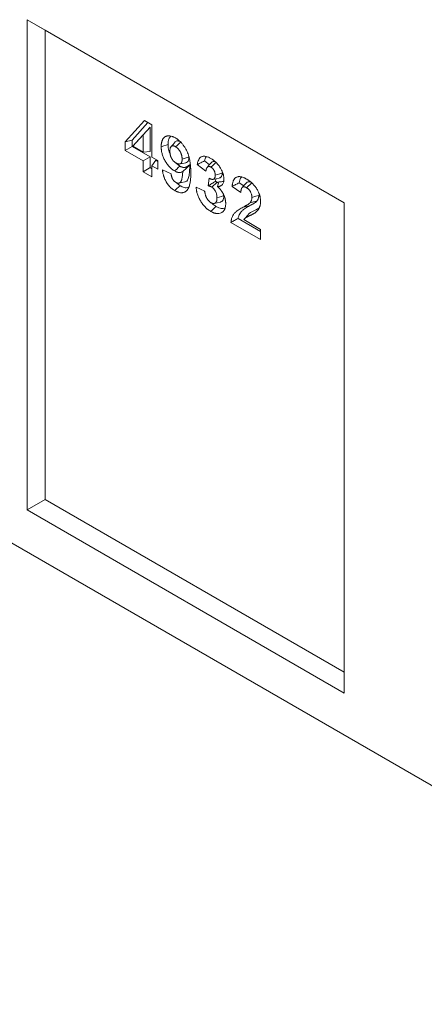
# Model space of a CAD drawing. Units: millimetres. Extents: x -105 to 9631, y -4325 to 1254.
# Drawn here: x 8643 to 8722, y -1997 to -1805 of the extents above; entities that cross this region are included whole.
import ezdxf

# ---------------------------------------------------------------- set-up
doc = ezdxf.new("R2010")
doc.units = ezdxf.units.MM
doc.linetypes.add('SLD-SOLID', pattern=[0])
doc.layers.add('ACO_DRAINAGE', color=7, linetype='Continuous')

# ---------------------------------------------------------------- blocks, each defined once
blk = doc.blocks.new('ACO - 4932 - ISO')
at = {"layer": 'ACO_DRAINAGE', "linetype": 'SLD-SOLID', "lineweight": 0}
for p, q in [((70.89, 62.78), (9.02, 98.5)), ((9.02, 98.5), (9.02, 2.96)), ((12.55, 96.45), (9.02, 98.5)), ((70.89, 62.78), (12.55, 96.45)), ((12.55, 96.45), (12.55, 5)), ((161.75, -93.38), (-161.75, 93.38)), ((28.16, 74.7), (31.9, 78.83)), ((31.9, 78.83), (33.37, 77.98)), ((29.5, 75.05), (32.57, 78.44)), ((33.02, 77.58), (30.17, 74.44)), ((33.02, 77.58), (31.67, 76.08)), ((33.02, 72.8), (33.02, 77.58)), ((33.37, 77.98), (33.37, 71.7)), ((29.5, 75.05), (28.16, 74.7)), ((29.5, 73.78), (29.5, 75.05)), ((31.67, 76.08), (29.65, 73.84)), ((31.67, 72.68), (31.67, 76.08)), ((28.16, 73), (28.16, 74.7)), ((29.5, 73.78), (28.16, 73)), ((31.67, 70.98), (28.16, 73)), ((33.02, 71.75), (29.5, 73.78)), ((30.17, 74.44), (29.65, 73.84)), ((29.65, 73.84), (31.67, 72.68)), ((35.72, 73.92), (35.18, 73.74)), ((36.12, 74.05), (35.72, 73.92)), ((36.53, 74.19), (36.12, 74.05)), ((37.49, 74.2), (37.08, 73.74)), ((37.9, 74.67), (37.49, 74.2)), ((38.34, 74.05), (37.99, 73.74)), ((38.69, 74.36), (38.34, 74.05)), ((39.05, 74.68), (38.69, 74.36)), ((33.02, 72.8), (31.67, 72.68)), ((33.02, 71.75), (31.67, 70.98)), ((33.02, 69.66), (33.02, 71.75)), ((33.37, 71.7), (34.5, 71.04)), ((34.15, 71.1), (33.37, 70)), ((34.5, 70.89), (34.15, 71.1)), ((34.5, 71.04), (34.5, 69.34)), ((40.04, 71.59), (39.26, 71.33)), ((40.61, 71.78), (40.04, 71.59)), ((31.67, 68.88), (31.67, 70.98)), ((33.02, 69.66), (31.67, 68.88)), ((33.37, 69.45), (33.02, 69.66)), ((33.37, 70), (33.37, 67.9)), ((34.5, 69.34), (33.37, 70)), ((35.41, 69.26), (37.11, 68.49)), ((38.2, 69.4), (37.78, 69.02)), ((38.84, 69.96), (38.12, 70.53)), ((38.52, 69.68), (38.2, 69.4)), ((38.84, 69.96), (38.52, 69.68)), ((38.76, 70.38), (39.37, 70.5)), ((39.37, 70.5), (39.98, 70.63)), ((40.1, 69.59), (39.4, 68.93)), ((40.8, 70.25), (40.1, 69.59)), ((43.91, 69.01), (42.21, 70.29)), ((44.6, 70.24), (43.61, 70.98)), ((44.55, 70.18), (44.14, 69.72)), ((44.96, 70.65), (44.55, 70.18)), ((45.24, 70.08), (44.88, 69.76)), ((45.6, 70.41), (45.24, 70.08)), ((45.94, 70.7), (45.6, 70.41)), ((33.37, 67.9), (31.67, 68.88)), ((44.36, 66.12), (44.52, 67.61)), ((45.27, 67.38), (45.88, 67.5)), ((46.17, 68.34), (45.72, 68.19)), ((45.75, 66.98), (45.81, 67.49)), ((45.88, 67.5), (46.49, 67.63)), ((46.61, 68.48), (46.17, 68.34)), ((47.07, 68.64), (46.61, 68.48)), ((38.25, 65.57), (37.83, 65.2)), ((38.89, 66.14), (38.12, 66.74)), ((38.57, 65.86), (38.25, 65.57)), ((38.89, 66.14), (38.57, 65.86)), ((38.59, 66.64), (39.2, 66.76)), ((39.2, 66.76), (39.81, 66.89)), ((41.98, 65.83), (43.68, 65.09)), ((45.37, 66.17), (45.04, 65.88)), ((45.71, 66.47), (45.37, 66.17)), ((46.1, 66.81), (45.71, 66.47)), ((46.3, 66.43), (46.15, 65.97)), ((46.45, 66.89), (46.3, 66.43)), ((50.71, 64.83), (49.01, 66)), ((51.27, 66.12), (50.39, 66.72)), ((51.37, 66.24), (50.96, 65.77)), ((51.79, 66.71), (51.37, 66.24)), ((52.87, 66.7), (51.81, 65.76)), ((46.48, 63.9), (46.06, 63.76)), ((46.91, 64.05), (46.48, 63.9)), ((47.41, 64.21), (46.91, 64.05)), ((53.65, 64.08), (52.86, 63.82)), ((54.21, 64.26), (53.65, 64.08)), ((45.27, 61.52), (44.84, 61.15)), ((45.58, 61.81), (45.27, 61.52)), ((45.49, 62.68), (46.09, 62.8)), ((45.9, 62.09), (45.58, 61.81)), ((46.09, 62.8), (46.7, 62.93)), ((52.43, 62.23), (51.17, 61.96)), ((53.17, 62.98), (52.52, 62.83)), ((53.82, 63.13), (53.17, 62.98)), ((54.04, 61.41), (53.7, 61.03)), ((54.08, 61.46), (54.04, 61.41)), ((70.89, -32.76), (70.89, 62.78)), ((54.56, 57.22), (50.17, 59.75)), ((51.52, 59.78), (51.28, 59.53)), ((51.28, 59.53), (54.56, 57.63)), ((54.56, 55.67), (48.78, 59)), ((54.56, 57.63), (54.56, 55.67)), ((12.55, 5), (9.02, 2.96)), ((12.55, 5), (70.89, -28.67)), ((9.02, 2.96), (70.89, -32.76))]:
    blk.add_line(p, q, dxfattribs=at)
for points, knots in [([(35.18, 73.74), (35.19, 73.85), (35.19, 73.95), (35.2, 74.11), (35.2, 74.16), (35.21, 74.26), (35.22, 74.31), (35.23, 74.41), (35.24, 74.46), (35.26, 74.56), (35.27, 74.6), (35.29, 74.7), (35.3, 74.74), (35.33, 74.83), (35.34, 74.87), (35.37, 74.96), (35.39, 75), (35.42, 75.08), (35.44, 75.12), (35.48, 75.19), (35.5, 75.23), (35.55, 75.3), (35.57, 75.33), (35.62, 75.39), (35.64, 75.43), (35.7, 75.48), (35.72, 75.51), (35.78, 75.57), (35.81, 75.59), (35.87, 75.64), (35.9, 75.66), (35.97, 75.7), (36, 75.72), (36.07, 75.75), (36.1, 75.77), (36.21, 75.81), (36.29, 75.84), (36.44, 75.87), (36.52, 75.88), (36.69, 75.88), (36.77, 75.88), (37.03, 75.85), (37.21, 75.8), (37.44, 75.71), (37.49, 75.69), (37.58, 75.65), (37.63, 75.63), (37.77, 75.56), (37.86, 75.51), (37.96, 75.46)], [0, 0, 0, 0, 0.0625, 0.0625, 0.09375, 0.09375, 0.125, 0.125, 0.15625, 0.15625, 0.1875, 0.1875, 0.21875, 0.21875, 0.25, 0.25, 0.28125, 0.28125, 0.3125, 0.3125, 0.34375, 0.34375, 0.375, 0.375, 0.40625, 0.40625, 0.4375, 0.4375, 0.46875, 0.46875, 0.5, 0.5, 0.53125, 0.53125, 0.5625, 0.5625, 0.625, 0.625, 0.6875, 0.6875, 0.75, 0.75, 0.875, 0.875, 0.90625, 0.90625, 0.9375, 0.9375, 1, 1, 1, 1]), ([(36.53, 74.19), (36.55, 74.58), (36.58, 75.24), (36.9, 75.63), (37.03, 75.79)], [0, 0, 0, 0, 0.58823, 1, 1, 1, 1]), ([(39.05, 74.68), (38.84, 74.77), (38.48, 74.93), (38.09, 74.86), (37.97, 74.7), (37.92, 74.64)], [0, 0, 0, 0, 0.476059, 0.804889, 1, 1, 1, 1]), ([(37.96, 75.46), (38.02, 75.42), (38.08, 75.38), (38.18, 75.32), (38.21, 75.3), (38.27, 75.26), (38.3, 75.24), (38.46, 75.13), (38.58, 75.03), (38.83, 74.81), (38.95, 74.7), (39.12, 74.51), (39.18, 74.45), (39.29, 74.32), (39.34, 74.25), (39.45, 74.11), (39.5, 74.04), (39.6, 73.9), (39.65, 73.82), (39.75, 73.67), (39.8, 73.6), (39.89, 73.45), (39.93, 73.37), (40.06, 73.14), (40.14, 72.98), (40.29, 72.66), (40.36, 72.49), (40.47, 72.17), (40.53, 72.01), (40.62, 71.68), (40.66, 71.52), (40.73, 71.2), (40.76, 71.04), (40.81, 70.73), (40.84, 70.57), (40.88, 70.26), (40.89, 70.11), (40.92, 69.8), (40.93, 69.65), (40.95, 69.35), (40.95, 69.2), (40.96, 68.91), (40.96, 68.76), (40.96, 68.62)], [0, 0, 0, 0, 0.03125, 0.03125, 0.046875, 0.046875, 0.0625, 0.0625, 0.125, 0.125, 0.1875, 0.1875, 0.21875, 0.21875, 0.25, 0.25, 0.28125, 0.28125, 0.3125, 0.3125, 0.34375, 0.34375, 0.375, 0.375, 0.4375, 0.4375, 0.5, 0.5, 0.5625, 0.5625, 0.625, 0.625, 0.6875, 0.6875, 0.75, 0.75, 0.8125, 0.8125, 0.875, 0.875, 0.9375, 0.9375, 1, 1, 1, 1]), ([(37.78, 69.02), (37.69, 69.08), (37.6, 69.13), (37.42, 69.25), (37.34, 69.31), (37.16, 69.46), (37.08, 69.53), (36.95, 69.65), (36.91, 69.69), (36.82, 69.78), (36.78, 69.82), (36.7, 69.91), (36.66, 69.96), (36.58, 70.05), (36.55, 70.1), (36.47, 70.19), (36.43, 70.24), (36.36, 70.34), (36.32, 70.39), (36.25, 70.49), (36.22, 70.54), (36.15, 70.65), (36.11, 70.7), (36.05, 70.81), (36.01, 70.86), (35.95, 70.97), (35.92, 71.02), (35.86, 71.13), (35.83, 71.19), (35.77, 71.3), (35.75, 71.36), (35.67, 71.52), (35.62, 71.64), (35.52, 71.87), (35.48, 71.98), (35.41, 72.21), (35.38, 72.32), (35.32, 72.55), (35.29, 72.66), (35.25, 72.89), (35.23, 73), (35.21, 73.16), (35.21, 73.21), (35.2, 73.32), (35.2, 73.37), (35.19, 73.53), (35.19, 73.64), (35.18, 73.74)], [0, 0, 0, 0, 0.0625, 0.0625, 0.125, 0.125, 0.1875, 0.1875, 0.21875, 0.21875, 0.25, 0.25, 0.28125, 0.28125, 0.3125, 0.3125, 0.34375, 0.34375, 0.375, 0.375, 0.40625, 0.40625, 0.4375, 0.4375, 0.46875, 0.46875, 0.5, 0.5, 0.53125, 0.53125, 0.5625, 0.5625, 0.625, 0.625, 0.6875, 0.6875, 0.75, 0.75, 0.8125, 0.8125, 0.875, 0.875, 0.90625, 0.90625, 0.9375, 0.9375, 1, 1, 1, 1]), ([(36.95, 72.28), (36.9, 72.36), (36.69, 72.77), (36.56, 73.45), (36.54, 73.97), (36.53, 74.19)], [0, 0, 0, 0, 0.128947, 0.638477, 1, 1, 1, 1]), ([(37.99, 73.74), (37.95, 73.76), (37.91, 73.78), (37.85, 73.81), (37.83, 73.82), (37.79, 73.84), (37.77, 73.85), (37.71, 73.87), (37.67, 73.88), (37.59, 73.9), (37.55, 73.9), (37.48, 73.91), (37.44, 73.91), (37.37, 73.9), (37.33, 73.89), (37.27, 73.87), (37.24, 73.86), (37.19, 73.83), (37.18, 73.83), (37.15, 73.81), (37.14, 73.8), (37.11, 73.77), (37.1, 73.76), (37.08, 73.73), (37.07, 73.72), (37.04, 73.68), (37.02, 73.64), (36.97, 73.54), (36.95, 73.46), (36.91, 73.3), (36.9, 73.21), (36.89, 73.08), (36.89, 73.03), (36.88, 72.94), (36.88, 72.89), (36.88, 72.84)], [0, 0, 0, 0, 0.0625, 0.0625, 0.09375, 0.09375, 0.125, 0.125, 0.1875, 0.1875, 0.25, 0.25, 0.3125, 0.3125, 0.375, 0.375, 0.4375, 0.4375, 0.46875, 0.46875, 0.5, 0.5, 0.53125, 0.53125, 0.5625, 0.5625, 0.625, 0.625, 0.75, 0.75, 0.875, 0.875, 0.9375, 0.9375, 1, 1, 1, 1]), ([(39.26, 71.33), (39.26, 71.39), (39.26, 71.44), (39.26, 71.52), (39.26, 71.55), (39.25, 71.6), (39.25, 71.63), (39.24, 71.71), (39.23, 71.76), (39.21, 71.88), (39.2, 71.93), (39.19, 72.02), (39.18, 72.05), (39.16, 72.1), (39.16, 72.13), (39.14, 72.19), (39.13, 72.22), (39.11, 72.28), (39.1, 72.31), (39.07, 72.39), (39.05, 72.45), (39.01, 72.54), (39, 72.57), (38.97, 72.62), (38.95, 72.65), (38.92, 72.71), (38.91, 72.74), (38.88, 72.79), (38.86, 72.82), (38.81, 72.9), (38.78, 72.95), (38.71, 73.06), (38.67, 73.11), (38.59, 73.21), (38.56, 73.26), (38.47, 73.35), (38.43, 73.39), (38.35, 73.48), (38.3, 73.52), (38.24, 73.57), (38.22, 73.59), (38.17, 73.62), (38.15, 73.64), (38.08, 73.68), (38.04, 73.71), (37.99, 73.74)], [0, 0, 0, 0, 0.0625, 0.0625, 0.09375, 0.09375, 0.125, 0.125, 0.1875, 0.1875, 0.25, 0.25, 0.28125, 0.28125, 0.3125, 0.3125, 0.34375, 0.34375, 0.375, 0.375, 0.4375, 0.4375, 0.46875, 0.46875, 0.5, 0.5, 0.53125, 0.53125, 0.5625, 0.5625, 0.625, 0.625, 0.6875, 0.6875, 0.75, 0.75, 0.8125, 0.8125, 0.875, 0.875, 0.90625, 0.90625, 0.9375, 0.9375, 1, 1, 1, 1]), ([(36.88, 72.84), (36.88, 72.79), (36.88, 72.74), (36.89, 72.67), (36.89, 72.64), (36.89, 72.59), (36.89, 72.56), (36.9, 72.51), (36.9, 72.48), (36.91, 72.43), (36.91, 72.4), (36.92, 72.35), (36.92, 72.32), (36.93, 72.27), (36.93, 72.24), (36.94, 72.19), (36.95, 72.16), (36.96, 72.1), (36.97, 72.08), (36.98, 72.02), (36.99, 71.99), (37.01, 71.94), (37.02, 71.91), (37.03, 71.85), (37.04, 71.83), (37.06, 71.78), (37.06, 71.77), (37.07, 71.74), (37.08, 71.73), (37.1, 71.69), (37.11, 71.66), (37.13, 71.6), (37.15, 71.58), (37.18, 71.52), (37.19, 71.49), (37.22, 71.44), (37.24, 71.41), (37.28, 71.33), (37.32, 71.28), (37.42, 71.13), (37.5, 71.04), (37.66, 70.87), (37.74, 70.79), (37.85, 70.7), (37.87, 70.69), (37.91, 70.66), (37.93, 70.64), (38, 70.6), (38.04, 70.57), (38.09, 70.54)], [0, 0, 0, 0, 0.0625, 0.0625, 0.09375, 0.09375, 0.125, 0.125, 0.15625, 0.15625, 0.1875, 0.1875, 0.21875, 0.21875, 0.25, 0.25, 0.28125, 0.28125, 0.3125, 0.3125, 0.34375, 0.34375, 0.375, 0.375, 0.40625, 0.40625, 0.421875, 0.421875, 0.4375, 0.4375, 0.46875, 0.46875, 0.5, 0.5, 0.53125, 0.53125, 0.5625, 0.5625, 0.625, 0.625, 0.75, 0.75, 0.875, 0.875, 0.90625, 0.90625, 0.9375, 0.9375, 1, 1, 1, 1]), ([(38.09, 70.54), (38.13, 70.52), (38.17, 70.5), (38.25, 70.46), (38.29, 70.44), (38.37, 70.41), (38.41, 70.4), (38.49, 70.38), (38.53, 70.38), (38.6, 70.37), (38.64, 70.37), (38.71, 70.37), (38.75, 70.37), (38.81, 70.39), (38.85, 70.4), (38.91, 70.42), (38.94, 70.44), (38.98, 70.47), (38.99, 70.48), (39.02, 70.5), (39.03, 70.51), (39.07, 70.55), (39.09, 70.57), (39.13, 70.63), (39.14, 70.67), (39.17, 70.74), (39.19, 70.77), (39.21, 70.85), (39.22, 70.89), (39.24, 70.97), (39.24, 71.02), (39.25, 71.08), (39.25, 71.11), (39.26, 71.15), (39.26, 71.17), (39.26, 71.24), (39.26, 71.29), (39.26, 71.33)], [0, 0, 0, 0, 0.0625, 0.0625, 0.125, 0.125, 0.1875, 0.1875, 0.25, 0.25, 0.3125, 0.3125, 0.375, 0.375, 0.4375, 0.4375, 0.5, 0.5, 0.53125, 0.53125, 0.5625, 0.5625, 0.625, 0.625, 0.6875, 0.6875, 0.75, 0.75, 0.8125, 0.8125, 0.875, 0.875, 0.90625, 0.90625, 0.9375, 0.9375, 1, 1, 1, 1]), ([(39.97, 70.65), (40.03, 70.66), (40.23, 70.67), (40.45, 70.91), (40.59, 71.31), (40.6, 71.63), (40.61, 71.78)], [0, 0, 0, 0, 0.130761, 0.449024, 0.734869, 1, 1, 1, 1]), ([(42.21, 70.29), (42.23, 70.37), (42.24, 70.45), (42.28, 70.62), (42.3, 70.7), (42.37, 70.93), (42.42, 71.07), (42.56, 71.34), (42.63, 71.46), (42.77, 71.61), (42.82, 71.66), (42.93, 71.74), (42.99, 71.77), (43.12, 71.82), (43.18, 71.84), (43.31, 71.87), (43.38, 71.88), (43.6, 71.9), (43.75, 71.89), (44.06, 71.83), (44.22, 71.78), (44.42, 71.7), (44.46, 71.68), (44.54, 71.64), (44.58, 71.62), (44.7, 71.56), (44.78, 71.52), (44.86, 71.47)], [0, 0, 0, 0, 0.0625, 0.0625, 0.125, 0.125, 0.25, 0.25, 0.375, 0.375, 0.4375, 0.4375, 0.5, 0.5, 0.5625, 0.5625, 0.625, 0.625, 0.75, 0.75, 0.875, 0.875, 0.90625, 0.90625, 0.9375, 0.9375, 1, 1, 1, 1]), ([(43.61, 70.98), (43.68, 71.28), (43.76, 71.63), (43.98, 71.79), (44.01, 71.81)], [0, 0, 0, 0, 0.895691, 1, 1, 1, 1]), ([(44.86, 71.47), (44.96, 71.42), (45.05, 71.36), (45.18, 71.27), (45.23, 71.24), (45.32, 71.18), (45.36, 71.15), (45.49, 71.04), (45.58, 70.97), (45.76, 70.81), (45.84, 70.73), (46.01, 70.56), (46.1, 70.47), (46.22, 70.32), (46.25, 70.28), (46.33, 70.18), (46.37, 70.13), (46.44, 70.02), (46.48, 69.97), (46.55, 69.87), (46.59, 69.81), (46.69, 69.65), (46.75, 69.54), (46.82, 69.43)], [0, 0, 0, 0, 0.125, 0.125, 0.1875, 0.1875, 0.25, 0.25, 0.375, 0.375, 0.5, 0.5, 0.625, 0.625, 0.6875, 0.6875, 0.75, 0.75, 0.8125, 0.8125, 0.875, 0.875, 1, 1, 1, 1]), ([(37.83, 65.2), (37.75, 65.24), (37.67, 65.29), (37.56, 65.37), (37.52, 65.39), (37.44, 65.45), (37.4, 65.47), (37.21, 65.62), (37.06, 65.75), (36.88, 65.93), (36.84, 65.96), (36.77, 66.04), (36.74, 66.08), (36.63, 66.19), (36.57, 66.28), (36.47, 66.41), (36.44, 66.45), (36.37, 66.54), (36.34, 66.58), (36.28, 66.67), (36.25, 66.72), (36.2, 66.81), (36.17, 66.86), (36.09, 67), (36.04, 67.1), (35.94, 67.29), (35.9, 67.39), (35.81, 67.59), (35.78, 67.69), (35.73, 67.84), (35.71, 67.89), (35.68, 67.99), (35.66, 68.04), (35.62, 68.19), (35.59, 68.29), (35.54, 68.48), (35.52, 68.58), (35.49, 68.73), (35.48, 68.78), (35.47, 68.87), (35.46, 68.92), (35.44, 69.06), (35.42, 69.16), (35.41, 69.26)], [0, 0, 0, 0, 0.0625, 0.0625, 0.09375, 0.09375, 0.125, 0.125, 0.25, 0.25, 0.28125, 0.28125, 0.3125, 0.3125, 0.375, 0.375, 0.40625, 0.40625, 0.4375, 0.4375, 0.46875, 0.46875, 0.5, 0.5, 0.5625, 0.5625, 0.625, 0.625, 0.6875, 0.6875, 0.71875, 0.71875, 0.75, 0.75, 0.8125, 0.8125, 0.875, 0.875, 0.90625, 0.90625, 0.9375, 0.9375, 1, 1, 1, 1]), ([(40.8, 70.25), (40.61, 70.13), (40.43, 70.01), (40.25, 69.89), (40.2, 69.86), (40.15, 69.82), (40.08, 69.79), (40.05, 69.77), (40, 69.75), (39.98, 69.74), (39.9, 69.72), (39.84, 69.71), (39.73, 69.7), (39.67, 69.7), (39.55, 69.7), (39.49, 69.71), (39.4, 69.73), (39.37, 69.74), (39.3, 69.75), (39.27, 69.76), (39.2, 69.79), (39.17, 69.8), (39.11, 69.83), (39.07, 69.84), (38.98, 69.88), (38.91, 69.92), (38.84, 69.96)], [-0.436586, -0.436586, -0.436586, -0.436586, 0, 0, 0, 0.125, 0.125, 0.1875, 0.1875, 0.25, 0.25, 0.375, 0.375, 0.5, 0.5, 0.625, 0.625, 0.6875, 0.6875, 0.75, 0.75, 0.8125, 0.8125, 0.875, 0.875, 0.996184, 0.996184, 0.996184, 0.996184]), ([(39.8, 66.91), (39.86, 66.92), (40.07, 66.93), (40.38, 67.25), (40.6, 67.95), (40.73, 69), (40.77, 69.79), (40.8, 70.25)], [0, 0, 0, 0, 0.051146, 0.202644, 0.418337, 0.661553, 1, 1, 1, 1]), ([(43.61, 70.98), (43.38, 70.86), (43.14, 70.75), (42.91, 70.63), (42.68, 70.52), (42.44, 70.4), (42.21, 70.29)], [0, 0, 0, 0, 0.001612036, 0.001612036, 0.001612036, 0.0032241, 0.0032241, 0.0032241, 0.0032241]), ([(44.88, 69.76), (44.84, 69.78), (44.81, 69.8), (44.76, 69.82), (44.74, 69.83), (44.71, 69.84), (44.69, 69.85), (44.64, 69.87), (44.61, 69.87), (44.54, 69.88), (44.51, 69.88), (44.45, 69.88), (44.42, 69.88), (44.37, 69.87), (44.34, 69.86), (44.29, 69.83), (44.26, 69.82), (44.22, 69.79), (44.19, 69.77), (44.13, 69.71), (44.1, 69.67), (44.03, 69.56), (44.01, 69.5), (43.98, 69.4), (43.97, 69.37), (43.95, 69.3), (43.95, 69.27), (43.93, 69.16), (43.92, 69.09), (43.91, 69.01)], [0, 0, 0, 0, 0.0625, 0.0625, 0.09375, 0.09375, 0.125, 0.125, 0.1875, 0.1875, 0.25, 0.25, 0.3125, 0.3125, 0.375, 0.375, 0.4375, 0.4375, 0.5, 0.5, 0.625, 0.625, 0.75, 0.75, 0.8125, 0.8125, 0.875, 0.875, 1, 1, 1, 1]), ([(45.72, 68.19), (45.72, 68.26), (45.72, 68.33), (45.71, 68.42), (45.71, 68.44), (45.7, 68.47), (45.7, 68.49), (45.69, 68.55), (45.68, 68.58), (45.66, 68.7), (45.64, 68.77), (45.6, 68.89), (45.58, 68.93), (45.55, 69), (45.53, 69.04), (45.47, 69.15), (45.43, 69.23), (45.33, 69.36), (45.28, 69.43), (45.2, 69.52), (45.17, 69.54), (45.11, 69.6), (45.09, 69.62), (45, 69.69), (44.94, 69.73), (44.88, 69.76)], [0, 0, 0, 0, 0.125, 0.125, 0.15625, 0.15625, 0.1875, 0.1875, 0.25, 0.25, 0.375, 0.375, 0.4375, 0.4375, 0.5, 0.5, 0.625, 0.625, 0.75, 0.75, 0.8125, 0.8125, 0.875, 0.875, 1, 1, 1, 1]), ([(45.76, 70.77), (45.67, 70.8), (45.43, 70.9), (45.15, 70.84), (45.02, 70.69), (44.97, 70.63)], [0, 0, 0, 0, 0.2785102, 0.7286582, 1, 1, 1, 1]), ([(46.82, 69.43), (46.86, 69.34), (46.91, 69.26), (46.97, 69.13), (46.99, 69.09), (47.03, 69), (47.05, 68.96), (47.11, 68.83), (47.14, 68.74), (47.19, 68.61), (47.21, 68.56), (47.24, 68.48), (47.25, 68.43), (47.28, 68.34), (47.29, 68.3), (47.31, 68.21), (47.32, 68.17), (47.35, 68.04), (47.37, 67.95), (47.4, 67.78), (47.41, 67.7), (47.42, 67.54), (47.42, 67.46), (47.42, 67.38)], [0, 0, 0, 0, 0.125, 0.125, 0.1875, 0.1875, 0.25, 0.25, 0.375, 0.375, 0.4375, 0.4375, 0.5, 0.5, 0.5625, 0.5625, 0.625, 0.625, 0.75, 0.75, 0.875, 0.875, 1, 1, 1, 1]), ([(37.11, 68.49), (37.12, 68.41), (37.13, 68.33), (37.15, 68.21), (37.15, 68.17), (37.17, 68.09), (37.18, 68.05), (37.2, 67.98), (37.2, 67.96), (37.21, 67.92), (37.22, 67.9), (37.24, 67.84), (37.25, 67.79), (37.28, 67.71), (37.3, 67.67), (37.33, 67.59), (37.35, 67.54), (37.41, 67.42), (37.46, 67.34), (37.57, 67.19), (37.62, 67.12), (37.75, 67), (37.81, 66.94), (37.94, 66.84), (38, 66.8), (38.07, 66.76)], [0, 0, 0, 0, 0.125, 0.125, 0.1875, 0.1875, 0.25, 0.25, 0.28125, 0.28125, 0.3125, 0.3125, 0.375, 0.375, 0.4375, 0.4375, 0.5, 0.5, 0.625, 0.625, 0.75, 0.75, 0.875, 0.875, 1, 1, 1, 1]), ([(39.4, 68.93), (39.34, 68.9), (39.29, 68.87), (39.21, 68.82), (39.18, 68.81), (39.12, 68.78), (39.09, 68.77), (39, 68.74), (38.94, 68.73), (38.81, 68.72), (38.74, 68.72), (38.6, 68.72), (38.53, 68.73), (38.42, 68.75), (38.38, 68.76), (38.31, 68.78), (38.27, 68.8), (38.2, 68.82), (38.16, 68.84), (38.08, 68.87), (38.04, 68.88), (37.93, 68.94), (37.85, 68.98), (37.78, 69.02)], [0, 0, 0, 0, 0.125, 0.125, 0.1875, 0.1875, 0.25, 0.25, 0.375, 0.375, 0.5, 0.5, 0.625, 0.625, 0.6875, 0.6875, 0.75, 0.75, 0.8125, 0.8125, 0.875, 0.875, 1, 1, 1, 1]), ([(40.96, 68.62), (40.96, 68.47), (40.96, 68.32), (40.95, 68.02), (40.95, 67.88), (40.93, 67.59), (40.92, 67.45), (40.89, 67.16), (40.87, 67.03), (40.83, 66.75), (40.8, 66.62), (40.75, 66.36), (40.71, 66.24), (40.64, 65.99), (40.6, 65.88), (40.5, 65.65), (40.44, 65.55), (40.35, 65.41), (40.32, 65.36), (40.25, 65.27), (40.21, 65.23), (40.1, 65.12), (40.01, 65.05), (39.83, 64.94), (39.74, 64.89), (39.59, 64.84), (39.53, 64.82), (39.43, 64.8), (39.37, 64.79), (39.26, 64.78), (39.2, 64.77), (39.09, 64.77), (39.03, 64.78), (38.85, 64.8), (38.72, 64.82), (38.54, 64.88), (38.47, 64.9), (38.34, 64.94), (38.28, 64.97), (38.18, 65.01), (38.15, 65.03), (38.09, 65.06), (38.05, 65.08), (37.96, 65.13), (37.89, 65.16), (37.83, 65.2)], [0, 0, 0, 0, 0.0625, 0.0625, 0.125, 0.125, 0.1875, 0.1875, 0.25, 0.25, 0.3125, 0.3125, 0.375, 0.375, 0.4375, 0.4375, 0.5, 0.5, 0.53125, 0.53125, 0.5625, 0.5625, 0.625, 0.625, 0.6875, 0.6875, 0.71875, 0.71875, 0.75, 0.75, 0.78125, 0.78125, 0.8125, 0.8125, 0.875, 0.875, 0.90625, 0.90625, 0.9375, 0.9375, 0.953125, 0.953125, 0.96875, 0.96875, 1, 1, 1, 1]), ([(38.07, 66.76), (38.1, 66.74), (38.13, 66.72), (38.18, 66.7), (38.2, 66.69), (38.23, 66.68), (38.25, 66.67), (38.28, 66.66), (38.3, 66.66), (38.33, 66.65), (38.34, 66.65), (38.38, 66.64), (38.39, 66.64), (38.42, 66.63), (38.44, 66.63), (38.51, 66.63), (38.57, 66.63), (38.65, 66.65), (38.68, 66.66), (38.73, 66.68), (38.75, 66.69), (38.8, 66.72), (38.82, 66.73), (38.86, 66.77), (38.88, 66.78), (38.92, 66.82), (38.94, 66.84), (38.98, 66.88), (39, 66.91), (39.04, 66.98), (39.07, 67.03), (39.11, 67.12), (39.12, 67.15), (39.14, 67.21), (39.15, 67.24), (39.17, 67.3), (39.18, 67.33), (39.2, 67.39), (39.2, 67.43), (39.23, 67.52), (39.24, 67.59), (39.28, 67.79), (39.3, 67.93), (39.34, 68.21), (39.35, 68.35), (39.38, 68.64), (39.39, 68.79), (39.4, 68.93)], [0, 0, 0, 0, 0.03125, 0.03125, 0.046875, 0.046875, 0.0625, 0.0625, 0.078125, 0.078125, 0.09375, 0.09375, 0.109375, 0.109375, 0.125, 0.125, 0.1875, 0.1875, 0.21875, 0.21875, 0.25, 0.25, 0.28125, 0.28125, 0.3125, 0.3125, 0.34375, 0.34375, 0.375, 0.375, 0.4375, 0.4375, 0.46875, 0.46875, 0.5, 0.5, 0.53125, 0.53125, 0.5625, 0.5625, 0.625, 0.625, 0.75, 0.75, 0.875, 0.875, 1, 1, 1, 1]), ([(44.52, 67.61), (44.56, 67.59), (44.6, 67.57), (44.66, 67.54), (44.68, 67.53), (44.71, 67.51), (44.73, 67.5), (44.77, 67.48), (44.79, 67.47), (44.83, 67.45), (44.85, 67.45), (44.91, 67.42), (44.94, 67.41), (45.02, 67.39), (45.05, 67.39), (45.13, 67.38), (45.16, 67.37), (45.21, 67.37), (45.23, 67.37), (45.26, 67.38), (45.28, 67.38), (45.31, 67.39), (45.33, 67.39), (45.36, 67.4), (45.37, 67.41), (45.4, 67.42), (45.41, 67.43), (45.44, 67.45), (45.45, 67.46), (45.49, 67.49), (45.52, 67.51), (45.56, 67.56), (45.58, 67.58), (45.62, 67.64), (45.63, 67.67), (45.66, 67.74), (45.67, 67.78), (45.69, 67.85), (45.7, 67.89), (45.71, 68.01), (45.72, 68.1), (45.72, 68.19)], [0, 0, 0, 0, 0.0625, 0.0625, 0.09375, 0.09375, 0.125, 0.125, 0.15625, 0.15625, 0.1875, 0.1875, 0.25, 0.25, 0.3125, 0.3125, 0.375, 0.375, 0.40625, 0.40625, 0.4375, 0.4375, 0.46875, 0.46875, 0.5, 0.5, 0.53125, 0.53125, 0.5625, 0.5625, 0.625, 0.625, 0.6875, 0.6875, 0.75, 0.75, 0.8125, 0.8125, 0.875, 0.875, 1, 1, 1, 1]), ([(47.42, 67.38), (47.42, 67.32), (47.42, 67.27), (47.41, 67.18), (47.41, 67.16), (47.41, 67.1), (47.4, 67.08), (47.39, 66.95), (47.36, 66.85), (47.3, 66.67), (47.26, 66.58), (47.17, 66.43), (47.12, 66.36), (47.03, 66.28), (47, 66.25), (46.93, 66.2), (46.9, 66.18), (46.83, 66.14), (46.79, 66.12), (46.72, 66.09), (46.68, 66.07), (46.61, 66.05), (46.57, 66.03), (46.49, 66.01), (46.45, 66), (46.32, 65.98), (46.24, 65.98), (46.15, 65.97)], [0, 0, 0, 0, 0.0625, 0.0625, 0.09375, 0.09375, 0.125, 0.125, 0.25, 0.25, 0.375, 0.375, 0.5, 0.5, 0.5625, 0.5625, 0.625, 0.625, 0.6875, 0.6875, 0.75, 0.75, 0.8125, 0.8125, 0.875, 0.875, 1, 1, 1, 1]), ([(46.48, 67.65), (46.55, 67.66), (46.73, 67.69), (46.94, 67.92), (47.05, 68.27), (47.06, 68.53), (47.07, 68.64)], [0, 0, 0, 0, 0.180981, 0.474504, 0.79712, 1, 1, 1, 1]), ([(49.01, 66), (49.02, 66.1), (49.03, 66.2), (49.05, 66.34), (49.06, 66.39), (49.07, 66.48), (49.08, 66.53), (49.11, 66.67), (49.13, 66.76), (49.18, 66.93), (49.21, 67.01), (49.26, 67.13), (49.28, 67.17), (49.31, 67.25), (49.33, 67.28), (49.37, 67.36), (49.39, 67.39), (49.44, 67.46), (49.46, 67.49), (49.53, 67.58), (49.59, 67.63), (49.7, 67.72), (49.77, 67.76), (49.9, 67.83), (49.97, 67.85), (50.08, 67.88), (50.12, 67.89), (50.2, 67.9), (50.24, 67.91), (50.31, 67.91), (50.35, 67.91), (50.44, 67.91), (50.48, 67.91), (50.6, 67.9), (50.69, 67.89), (50.86, 67.86), (50.95, 67.84), (51.12, 67.78), (51.21, 67.75), (51.35, 67.69), (51.39, 67.67), (51.48, 67.63), (51.53, 67.61), (51.67, 67.54), (51.76, 67.49), (51.85, 67.44)], [0, 0, 0, 0, 0.0625, 0.0625, 0.09375, 0.09375, 0.125, 0.125, 0.1875, 0.1875, 0.25, 0.25, 0.28125, 0.28125, 0.3125, 0.3125, 0.34375, 0.34375, 0.375, 0.375, 0.4375, 0.4375, 0.5, 0.5, 0.5625, 0.5625, 0.59375, 0.59375, 0.625, 0.625, 0.65625, 0.65625, 0.6875, 0.6875, 0.75, 0.75, 0.8125, 0.8125, 0.875, 0.875, 0.90625, 0.90625, 0.9375, 0.9375, 1, 1, 1, 1]), ([(50.39, 66.72), (50.44, 67.07), (50.52, 67.53), (50.78, 67.77), (50.85, 67.83)], [0, 0, 0, 0, 0.76157, 1, 1, 1, 1]), ([(51.85, 67.44), (51.93, 67.39), (52.02, 67.34), (52.14, 67.26), (52.19, 67.23), (52.27, 67.17), (52.31, 67.14), (52.44, 67.05), (52.52, 66.99), (52.69, 66.85), (52.77, 66.78), (52.94, 66.63), (53.02, 66.55), (53.17, 66.39), (53.25, 66.3), (53.4, 66.13), (53.47, 66.03), (53.61, 65.84), (53.68, 65.74), (53.81, 65.54), (53.87, 65.44), (53.99, 65.23), (54.04, 65.12), (54.15, 64.91), (54.2, 64.8), (54.26, 64.63), (54.28, 64.58), (54.32, 64.47), (54.34, 64.41), (54.38, 64.3), (54.39, 64.25), (54.42, 64.14), (54.44, 64.09), (54.47, 63.92), (54.49, 63.82), (54.53, 63.61), (54.54, 63.5), (54.56, 63.3), (54.56, 63.2), (54.56, 63.1)], [0, 0, 0, 0, 0.0625, 0.0625, 0.09375, 0.09375, 0.125, 0.125, 0.1875, 0.1875, 0.25, 0.25, 0.3125, 0.3125, 0.375, 0.375, 0.4375, 0.4375, 0.5, 0.5, 0.5625, 0.5625, 0.625, 0.625, 0.6875, 0.6875, 0.71875, 0.71875, 0.75, 0.75, 0.78125, 0.78125, 0.8125, 0.8125, 0.875, 0.875, 0.9375, 0.9375, 1, 1, 1, 1]), ([(40.59, 65.91), (40.42, 65.84), (40.04, 65.67), (39.41, 65.86), (39.01, 66.07), (38.89, 66.14)], [0, 0, 0, 0, 0.3492117, 0.8086508, 1, 1, 1, 1]), ([(44.84, 61.15), (44.75, 61.2), (44.66, 61.25), (44.55, 61.33), (44.53, 61.34), (44.48, 61.37), (44.46, 61.39), (44.4, 61.44), (44.35, 61.47), (44.26, 61.54), (44.22, 61.57), (44.13, 61.64), (44.09, 61.68), (44, 61.75), (43.96, 61.79), (43.87, 61.87), (43.83, 61.91), (43.75, 62), (43.7, 62.04), (43.62, 62.13), (43.58, 62.17), (43.5, 62.26), (43.46, 62.31), (43.38, 62.4), (43.34, 62.45), (43.23, 62.6), (43.16, 62.7), (43.01, 62.91), (42.95, 63.01), (42.82, 63.23), (42.75, 63.34), (42.63, 63.56), (42.58, 63.68), (42.42, 64.02), (42.33, 64.25), (42.22, 64.59), (42.18, 64.71), (42.14, 64.88), (42.13, 64.94), (42.1, 65.05), (42.09, 65.11), (42.07, 65.22), (42.05, 65.28), (42.04, 65.39), (42.03, 65.45), (42, 65.61), (41.99, 65.72), (41.98, 65.83)], [0, 0, 0, 0, 0.0625, 0.0625, 0.078125, 0.078125, 0.09375, 0.09375, 0.125, 0.125, 0.15625, 0.15625, 0.1875, 0.1875, 0.21875, 0.21875, 0.25, 0.25, 0.28125, 0.28125, 0.3125, 0.3125, 0.34375, 0.34375, 0.375, 0.375, 0.4375, 0.4375, 0.5, 0.5, 0.5625, 0.5625, 0.625, 0.625, 0.75, 0.75, 0.8125, 0.8125, 0.84375, 0.84375, 0.875, 0.875, 0.90625, 0.90625, 0.9375, 0.9375, 1, 1, 1, 1]), ([(45.75, 66.98), (45.52, 66.84), (45.29, 66.7), (44.82, 66.41), (44.59, 66.27), (44.36, 66.12)], [0, 0, 0, 0, 0.5, 0.5, 1, 1, 1, 1]), ([(45.04, 65.88), (45.01, 65.89), (44.98, 65.91), (44.94, 65.93), (44.92, 65.94), (44.89, 65.95), (44.88, 65.96), (44.84, 65.98), (44.81, 65.99), (44.75, 66.01), (44.72, 66.02), (44.67, 66.04), (44.64, 66.05), (44.58, 66.07), (44.55, 66.07), (44.47, 66.1), (44.42, 66.11), (44.36, 66.12)], [0, 0, 0, 0, 0.125, 0.125, 0.1875, 0.1875, 0.25, 0.25, 0.375, 0.375, 0.5, 0.5, 0.625, 0.625, 0.75, 0.75, 1, 1, 1, 1]), ([(46.06, 63.76), (46.06, 63.85), (46.06, 63.95), (46.04, 64.09), (46.04, 64.13), (46.03, 64.23), (46.02, 64.28), (45.99, 64.42), (45.97, 64.52), (45.9, 64.72), (45.87, 64.83), (45.78, 65.02), (45.73, 65.12), (45.64, 65.26), (45.61, 65.31), (45.55, 65.4), (45.52, 65.44), (45.45, 65.53), (45.41, 65.57), (45.34, 65.64), (45.31, 65.68), (45.25, 65.73), (45.23, 65.74), (45.19, 65.77), (45.17, 65.79), (45.11, 65.83), (45.08, 65.85), (45.04, 65.88)], [0, 0, 0, 0, 0.125, 0.125, 0.1875, 0.1875, 0.25, 0.25, 0.375, 0.375, 0.5, 0.5, 0.625, 0.625, 0.6875, 0.6875, 0.75, 0.75, 0.8125, 0.8125, 0.875, 0.875, 0.90625, 0.90625, 0.9375, 0.9375, 1, 1, 1, 1]), ([(46.09, 66.82), (46.06, 66.84), (46.03, 66.85), (45.98, 66.88), (45.96, 66.89), (45.93, 66.91), (45.91, 66.91), (45.86, 66.94), (45.82, 66.95), (45.78, 66.97), (45.77, 66.97), (45.75, 66.98)], [0, 0, 0, 0, 0.125, 0.125, 0.1875, 0.1875, 0.25, 0.25, 0.375, 0.375, 0.4273608, 0.4273608, 0.4273608, 0.4273608]), ([(46.36, 66.61), (46.3, 66.67), (46.21, 66.74), (46.13, 66.8), (46.1, 66.81)], [0, 0, 0, 0, 0.734769, 1, 1, 1, 1]), ([(46.15, 65.97), (46.21, 65.92), (46.27, 65.87), (46.38, 65.77), (46.44, 65.71), (46.55, 65.6), (46.6, 65.54), (46.71, 65.41), (46.76, 65.35), (46.86, 65.22), (46.91, 65.16), (46.98, 65.05), (47, 65.02), (47.05, 64.95), (47.07, 64.91), (47.12, 64.84), (47.14, 64.81), (47.17, 64.75), (47.18, 64.73), (47.2, 64.7), (47.21, 64.68), (47.24, 64.62), (47.26, 64.58), (47.3, 64.51), (47.32, 64.47), (47.35, 64.4), (47.37, 64.36), (47.4, 64.28), (47.42, 64.25), (47.45, 64.17), (47.47, 64.13), (47.5, 64.06), (47.51, 64.02), (47.54, 63.94), (47.55, 63.9), (47.58, 63.83), (47.59, 63.79), (47.61, 63.71), (47.62, 63.67), (47.64, 63.6), (47.65, 63.56), (47.67, 63.48), (47.68, 63.45), (47.69, 63.37), (47.7, 63.33), (47.71, 63.26), (47.72, 63.22), (47.73, 63.15), (47.73, 63.11), (47.75, 63), (47.75, 62.93), (47.76, 62.79), (47.76, 62.72), (47.76, 62.65)], [0, 0, 0, 0, 0.0625, 0.0625, 0.125, 0.125, 0.1875, 0.1875, 0.25, 0.25, 0.3125, 0.3125, 0.34375, 0.34375, 0.375, 0.375, 0.40625, 0.40625, 0.421875, 0.421875, 0.4375, 0.4375, 0.46875, 0.46875, 0.5, 0.5, 0.53125, 0.53125, 0.5625, 0.5625, 0.59375, 0.59375, 0.625, 0.625, 0.65625, 0.65625, 0.6875, 0.6875, 0.71875, 0.71875, 0.75, 0.75, 0.78125, 0.78125, 0.8125, 0.8125, 0.84375, 0.84375, 0.875, 0.875, 0.9375, 0.9375, 1, 1, 1, 1]), ([(47.36, 67.02), (47.28, 66.99), (47, 66.91), (46.68, 66.9), (46.45, 66.89)], [0, 0, 0, 0, 0.2803312, 1, 1, 1, 1]), ([(50.39, 66.72), (50.16, 66.6), (49.93, 66.48), (49.7, 66.36), (49.47, 66.24), (49.24, 66.12), (49.01, 66)], [0, 0, 0, 0, 0.00160736, 0.00160736, 0.00160736, 0.003214752, 0.003214752, 0.003214752, 0.003214752]), ([(51.81, 65.76), (51.77, 65.78), (51.73, 65.8), (51.67, 65.83), (51.65, 65.84), (51.61, 65.86), (51.59, 65.87), (51.53, 65.89), (51.49, 65.9), (51.41, 65.92), (51.37, 65.92), (51.26, 65.93), (51.19, 65.92), (51.09, 65.88), (51.06, 65.86), (51.01, 65.82), (50.98, 65.8), (50.95, 65.76), (50.94, 65.74), (50.92, 65.72), (50.91, 65.7), (50.89, 65.67), (50.88, 65.65), (50.86, 65.62), (50.86, 65.6), (50.84, 65.57), (50.83, 65.55), (50.82, 65.51), (50.81, 65.49), (50.79, 65.43), (50.78, 65.39), (50.77, 65.31), (50.76, 65.27), (50.74, 65.19), (50.74, 65.14), (50.72, 65.05), (50.72, 65.01), (50.71, 64.92), (50.71, 64.87), (50.71, 64.83)], [0, 0, 0, 0, 0.0625, 0.0625, 0.09375, 0.09375, 0.125, 0.125, 0.1875, 0.1875, 0.25, 0.25, 0.375, 0.375, 0.4375, 0.4375, 0.5, 0.5, 0.53125, 0.53125, 0.5625, 0.5625, 0.59375, 0.59375, 0.625, 0.625, 0.65625, 0.65625, 0.6875, 0.6875, 0.75, 0.75, 0.8125, 0.8125, 0.875, 0.875, 0.9375, 0.9375, 1, 1, 1, 1]), ([(52.87, 66.7), (52.68, 66.79), (52.35, 66.94), (51.98, 66.89), (51.85, 66.75), (51.8, 66.69)], [0, 0, 0, 0, 0.461752, 0.782655, 1, 1, 1, 1]), ([(52.86, 63.82), (52.86, 63.9), (52.86, 63.99), (52.84, 64.12), (52.84, 64.17), (52.83, 64.26), (52.82, 64.31), (52.79, 64.45), (52.76, 64.54), (52.69, 64.73), (52.65, 64.83), (52.58, 64.97), (52.56, 65.01), (52.5, 65.1), (52.47, 65.15), (52.41, 65.23), (52.38, 65.27), (52.32, 65.35), (52.28, 65.39), (52.21, 65.46), (52.18, 65.49), (52.11, 65.56), (52.07, 65.58), (51.96, 65.67), (51.89, 65.71), (51.81, 65.76)], [0, 0, 0, 0, 0.125, 0.125, 0.1875, 0.1875, 0.25, 0.25, 0.375, 0.375, 0.5, 0.5, 0.5625, 0.5625, 0.625, 0.625, 0.6875, 0.6875, 0.75, 0.75, 0.8125, 0.8125, 0.875, 0.875, 1, 1, 1, 1]), ([(43.78, 64.59), (43.74, 64.67), (43.64, 64.85), (43.6, 65.03), (43.58, 65.13)], [0, 0, 0, 0, 0.439798, 1, 1, 1, 1]), ([(43.68, 65.09), (43.69, 64.99), (43.71, 64.88), (43.73, 64.73), (43.74, 64.68), (43.76, 64.57), (43.77, 64.52), (43.8, 64.41), (43.81, 64.36), (43.84, 64.25), (43.86, 64.2), (43.9, 64.09), (43.92, 64.04), (43.96, 63.93), (43.99, 63.88), (44.07, 63.72), (44.12, 63.61), (44.22, 63.47), (44.25, 63.42), (44.32, 63.32), (44.36, 63.28), (44.43, 63.19), (44.47, 63.15), (44.55, 63.07), (44.59, 63.04), (44.65, 62.99), (44.67, 62.97), (44.71, 62.94), (44.73, 62.92), (44.79, 62.88), (44.84, 62.86), (44.88, 62.83)], [0, 0, 0, 0, 0.125, 0.125, 0.1875, 0.1875, 0.25, 0.25, 0.3125, 0.3125, 0.375, 0.375, 0.4375, 0.4375, 0.5, 0.5, 0.625, 0.625, 0.6875, 0.6875, 0.75, 0.75, 0.8125, 0.8125, 0.875, 0.875, 0.90625, 0.90625, 0.9375, 0.9375, 1, 1, 1, 1]), ([(44.88, 62.83), (44.9, 62.82), (44.92, 62.8), (44.96, 62.78), (44.98, 62.77), (45.03, 62.75), (45.05, 62.74), (45.09, 62.73), (45.11, 62.72), (45.15, 62.7), (45.17, 62.7), (45.22, 62.69), (45.24, 62.68), (45.3, 62.67), (45.34, 62.67), (45.39, 62.67), (45.41, 62.67), (45.45, 62.67), (45.47, 62.68), (45.5, 62.68), (45.52, 62.69), (45.56, 62.7), (45.57, 62.7), (45.6, 62.72), (45.62, 62.72), (45.65, 62.74), (45.67, 62.75), (45.7, 62.76), (45.71, 62.77), (45.74, 62.79), (45.75, 62.81), (45.79, 62.84), (45.82, 62.87), (45.85, 62.91), (45.86, 62.93), (45.89, 62.96), (45.9, 62.97), (45.92, 63), (45.93, 63.02), (45.94, 63.06), (45.95, 63.07), (45.97, 63.13), (45.99, 63.17), (46.01, 63.25), (46.02, 63.3), (46.04, 63.38), (46.04, 63.43), (46.05, 63.5), (46.05, 63.52), (46.06, 63.57), (46.06, 63.59), (46.06, 63.66), (46.06, 63.71), (46.06, 63.76)], [0, 0, 0, 0, 0.03125, 0.03125, 0.0625, 0.0625, 0.09375, 0.09375, 0.125, 0.125, 0.15625, 0.15625, 0.1875, 0.1875, 0.25, 0.25, 0.28125, 0.28125, 0.3125, 0.3125, 0.34375, 0.34375, 0.375, 0.375, 0.40625, 0.40625, 0.4375, 0.4375, 0.46875, 0.46875, 0.5, 0.5, 0.5625, 0.5625, 0.59375, 0.59375, 0.625, 0.625, 0.65625, 0.65625, 0.6875, 0.6875, 0.75, 0.75, 0.8125, 0.8125, 0.875, 0.875, 0.90625, 0.90625, 0.9375, 0.9375, 1, 1, 1, 1]), ([(46.69, 62.96), (46.74, 62.96), (46.93, 62.96), (47.17, 63.19), (47.38, 63.61), (47.4, 64.01), (47.41, 64.21)], [0, 0, 0, 0, 0.1047, 0.370085, 0.685476, 1, 1, 1, 1]), ([(52.52, 62.83), (52.57, 62.89), (52.62, 62.96), (52.68, 63.06), (52.7, 63.1), (52.74, 63.17), (52.75, 63.21), (52.8, 63.33), (52.82, 63.42), (52.84, 63.54), (52.84, 63.56), (52.85, 63.61), (52.85, 63.64), (52.86, 63.71), (52.86, 63.76), (52.86, 63.82)], [0, 0, 0, 0, 0.25, 0.25, 0.375, 0.375, 0.5, 0.5, 0.75, 0.75, 0.8125, 0.8125, 0.875, 0.875, 1, 1, 1, 1]), ([(53.83, 63.13), (53.88, 63.2), (53.93, 63.26), (54, 63.38), (54.02, 63.42), (54.06, 63.51), (54.08, 63.55), (54.13, 63.7), (54.16, 63.8), (54.18, 63.94), (54.19, 63.97), (54.19, 64.03), (54.19, 64.06), (54.2, 64.14), (54.2, 64.2), (54.21, 64.25)], [0, 0, 0, 0, 0.25, 0.25, 0.375, 0.375, 0.5, 0.5, 0.75, 0.75, 0.8125, 0.8125, 0.875, 0.875, 1, 1, 1, 1]), ([(47.76, 62.65), (47.76, 62.55), (47.76, 62.44), (47.74, 62.23), (47.73, 62.14), (47.69, 61.95), (47.67, 61.85), (47.62, 61.72), (47.61, 61.68), (47.58, 61.6), (47.56, 61.56), (47.52, 61.48), (47.5, 61.45), (47.46, 61.37), (47.44, 61.34), (47.37, 61.24), (47.31, 61.18), (47.2, 61.07), (47.14, 61.02), (47.02, 60.93), (46.95, 60.89), (46.75, 60.79), (46.6, 60.74), (46.36, 60.71), (46.28, 60.7), (46.11, 60.71), (46.03, 60.71), (45.9, 60.73), (45.85, 60.74), (45.76, 60.76), (45.72, 60.77), (45.63, 60.8), (45.58, 60.81), (45.49, 60.84), (45.45, 60.86), (45.35, 60.89), (45.31, 60.91), (45.21, 60.95), (45.17, 60.98), (45.03, 61.04), (44.94, 61.1), (44.84, 61.15)], [0, 0, 0, 0, 0.0625, 0.0625, 0.125, 0.125, 0.1875, 0.1875, 0.21875, 0.21875, 0.25, 0.25, 0.28125, 0.28125, 0.3125, 0.3125, 0.375, 0.375, 0.4375, 0.4375, 0.5, 0.5, 0.625, 0.625, 0.6875, 0.6875, 0.75, 0.75, 0.78125, 0.78125, 0.8125, 0.8125, 0.84375, 0.84375, 0.875, 0.875, 0.90625, 0.90625, 0.9375, 0.9375, 1, 1, 1, 1]), ([(45.9, 62.09), (45.71, 62.2), (45.41, 62.39), (45.12, 62.67), (45.01, 62.78)], [0, 0, 0, 0, 0.613909, 1, 1, 1, 1]), ([(47.61, 61.81), (47.5, 61.76), (47.17, 61.61), (46.55, 61.75), (46.08, 62), (45.9, 62.09)], [0, 0, 0, 0, 0.229384, 0.713531, 1, 1, 1, 1]), ([(48.78, 59), (48.79, 59.11), (48.81, 59.21), (48.83, 59.36), (48.84, 59.41), (48.86, 59.5), (48.87, 59.55), (48.9, 59.69), (48.93, 59.78), (48.99, 59.95), (49.02, 60.04), (49.13, 60.28), (49.21, 60.43), (49.35, 60.63), (49.4, 60.7), (49.51, 60.82), (49.56, 60.88), (49.68, 60.99), (49.74, 61.04), (49.86, 61.14), (49.92, 61.19), (50.11, 61.33), (50.23, 61.42), (50.49, 61.59), (50.63, 61.66), (50.9, 61.82), (51.03, 61.89), (51.17, 61.96)], [0, 0, 0, 0, 0.0625, 0.0625, 0.09375, 0.09375, 0.125, 0.125, 0.1875, 0.1875, 0.25, 0.25, 0.375, 0.375, 0.4375, 0.4375, 0.5, 0.5, 0.5625, 0.5625, 0.625, 0.625, 0.75, 0.75, 0.875, 0.875, 1, 1, 1, 1]), ([(50.17, 59.75), (50.18, 59.78), (50.18, 59.81), (50.2, 59.88), (50.21, 59.93), (50.24, 60.05), (50.26, 60.14), (50.32, 60.3), (50.35, 60.38), (50.45, 60.61), (50.53, 60.75), (50.66, 60.94), (50.7, 60.99), (50.8, 61.11), (50.86, 61.16), (50.96, 61.27), (51.02, 61.32), (51.14, 61.41), (51.2, 61.46), (51.38, 61.6), (51.5, 61.69), (51.76, 61.85), (51.89, 61.93), (52.16, 62.08), (52.29, 62.15), (52.43, 62.23)], [0.0740668, 0.0740668, 0.0740668, 0.0740668, 0.09375, 0.09375, 0.125, 0.125, 0.1875, 0.1875, 0.25, 0.25, 0.375, 0.375, 0.4375, 0.4375, 0.5, 0.5, 0.5625, 0.5625, 0.625, 0.625, 0.75, 0.75, 0.875, 0.875, 1, 1, 1, 1]), ([(51.17, 61.96), (51.29, 62.03), (51.41, 62.09), (51.58, 62.19), (51.64, 62.22), (51.76, 62.29), (51.82, 62.32), (51.93, 62.39), (51.99, 62.42), (52.1, 62.49), (52.16, 62.53), (52.24, 62.59), (52.27, 62.61), (52.32, 62.65), (52.35, 62.67), (52.39, 62.7), (52.4, 62.71), (52.43, 62.73), (52.44, 62.75), (52.48, 62.78), (52.5, 62.81), (52.52, 62.83)], [0, 0, 0, 0, 0.25, 0.25, 0.375, 0.375, 0.5, 0.5, 0.625, 0.625, 0.75, 0.75, 0.8125, 0.8125, 0.875, 0.875, 0.90625, 0.90625, 0.9375, 0.9375, 1, 1, 1, 1]), ([(54.3, 61.84), (54.08, 61.69), (53.54, 61.35), (52.77, 61.05), (52.3, 60.72), (52.17, 60.54), (52.16, 60.53)], [0, 0, 0, 0, 0.320655, 0.755805, 0.975944, 1, 1, 1, 1]), ([(52.43, 62.23), (52.55, 62.29), (52.67, 62.35), (52.84, 62.45), (52.9, 62.48), (53.02, 62.55), (53.08, 62.59), (53.19, 62.65), (53.25, 62.69), (53.37, 62.76), (53.43, 62.8), (53.51, 62.86), (53.54, 62.88), (53.6, 62.92), (53.63, 62.94), (53.67, 62.98), (53.68, 62.99), (53.71, 63.01), (53.72, 63.03), (53.77, 63.07), (53.79, 63.09), (53.82, 63.12)], [0, 0, 0, 0, 0.25, 0.25, 0.375, 0.375, 0.5, 0.5, 0.625, 0.625, 0.75, 0.75, 0.8125, 0.8125, 0.875, 0.875, 0.90625, 0.90625, 0.9375, 0.9375, 1, 1, 1, 1]), ([(54.56, 63.1), (54.56, 63.04), (54.56, 62.98), (54.55, 62.87), (54.55, 62.81), (54.54, 62.7), (54.54, 62.65), (54.52, 62.54), (54.51, 62.49), (54.49, 62.38), (54.48, 62.33), (54.46, 62.23), (54.44, 62.19), (54.42, 62.09), (54.4, 62.05), (54.36, 61.96), (54.35, 61.91), (54.31, 61.83), (54.29, 61.78), (54.25, 61.7), (54.22, 61.66), (54.18, 61.59), (54.15, 61.55), (54.1, 61.48), (54.08, 61.44), (54.02, 61.37), (54, 61.34), (53.94, 61.27), (53.91, 61.24), (53.83, 61.15), (53.76, 61.09), (53.7, 61.03)], [0, 0, 0, 0, 0.0625, 0.0625, 0.125, 0.125, 0.1875, 0.1875, 0.25, 0.25, 0.3125, 0.3125, 0.375, 0.375, 0.4375, 0.4375, 0.5, 0.5, 0.5625, 0.5625, 0.625, 0.625, 0.6875, 0.6875, 0.75, 0.75, 0.8125, 0.8125, 0.875, 0.875, 1, 1, 1, 1]), ([(50.17, 59.75), (49.94, 59.63), (49.71, 59.51), (49.48, 59.38), (49.24, 59.26), (49.01, 59.13), (48.78, 59)], [0, 0, 0, 0, 0.001621337, 0.001621337, 0.001621337, 0.003242741, 0.003242741, 0.003242741, 0.003242741]), ([(53.7, 61.03), (53.68, 61.01), (53.66, 60.99), (53.62, 60.96), (53.61, 60.96), (53.59, 60.94), (53.58, 60.93), (53.52, 60.88), (53.47, 60.85), (53.39, 60.8), (53.37, 60.79), (53.31, 60.75), (53.29, 60.74), (53.24, 60.71), (53.21, 60.69), (53.16, 60.67), (53.13, 60.65), (53.08, 60.62), (53.05, 60.61), (53, 60.58), (52.98, 60.57), (52.92, 60.54), (52.9, 60.53), (52.84, 60.5), (52.81, 60.49), (52.73, 60.45), (52.68, 60.42), (52.57, 60.37), (52.52, 60.35), (52.44, 60.31), (52.41, 60.3), (52.36, 60.27), (52.33, 60.26), (52.27, 60.23), (52.25, 60.22), (52.19, 60.19), (52.17, 60.18), (52.11, 60.15), (52.09, 60.14), (52.03, 60.11), (52.01, 60.1), (51.97, 60.08), (51.95, 60.07), (51.93, 60.05), (51.92, 60.05), (51.88, 60.03), (51.85, 60.01), (51.8, 59.98), (51.77, 59.97), (51.72, 59.94), (51.69, 59.93), (51.66, 59.9), (51.64, 59.89), (51.62, 59.87), (51.61, 59.87), (51.57, 59.84), (51.55, 59.82), (51.5, 59.78), (51.48, 59.76), (51.43, 59.72), (51.41, 59.7), (51.35, 59.63), (51.31, 59.58), (51.28, 59.53)], [0, 0, 0, 0, 0.03125, 0.03125, 0.046875, 0.046875, 0.0625, 0.0625, 0.125, 0.125, 0.15625, 0.15625, 0.1875, 0.1875, 0.21875, 0.21875, 0.25, 0.25, 0.28125, 0.28125, 0.3125, 0.3125, 0.34375, 0.34375, 0.375, 0.375, 0.4375, 0.4375, 0.5, 0.5, 0.53125, 0.53125, 0.5625, 0.5625, 0.59375, 0.59375, 0.625, 0.625, 0.65625, 0.65625, 0.6875, 0.6875, 0.703125, 0.703125, 0.71875, 0.71875, 0.75, 0.75, 0.78125, 0.78125, 0.8125, 0.8125, 0.828125, 0.828125, 0.84375, 0.84375, 0.875, 0.875, 0.90625, 0.90625, 0.9375, 0.9375, 1, 1, 1, 1]), ([(51.52, 59.78), (51.5, 59.76), (51.46, 59.72), (51.4, 59.66), (51.36, 59.63), (51.33, 59.6)], [0, 0, 0, 0, 0.100886, 0.377139, 1, 1, 1, 1]), ([(52.15, 60.53), (52.04, 60.39), (51.88, 60.2), (51.7, 59.98), (51.61, 59.89), (51.56, 59.82), (51.53, 59.79), (51.52, 59.78)], [0, 0, 0, 0, 0.499929, 0.705126, 0.797341, 0.887855, 1, 1, 1, 1])]:
    blk.add_open_spline(points, degree=3, knots=knots, dxfattribs=at)
for points in [[(46.1, 66.81), (46.1, 66.82), (46.09, 66.82), (46.09, 66.82)], [(54.21, 64.25), (54.21, 64.25), (54.21, 64.26), (54.21, 64.26)], [(52.43, 62.23), (52.43, 62.23), (52.43, 62.23), (52.43, 62.23)], [(53.82, 63.12), (53.82, 63.12), (53.82, 63.12), (53.82, 63.13)], [(53.82, 63.13), (53.82, 63.13), (53.83, 63.13), (53.83, 63.13)]]:
    blk.add_open_spline(points, degree=3, dxfattribs=at)

msp = doc.modelspace()

# ---------------------------------------------------------------- block references
at = {"layer": 'ACO_DRAINAGE'}
msp.add_blockref('ACO - 4932 - ISO', (8635.766, -1903.158), dxfattribs=at)

doc.saveas('drawing.dxf')
